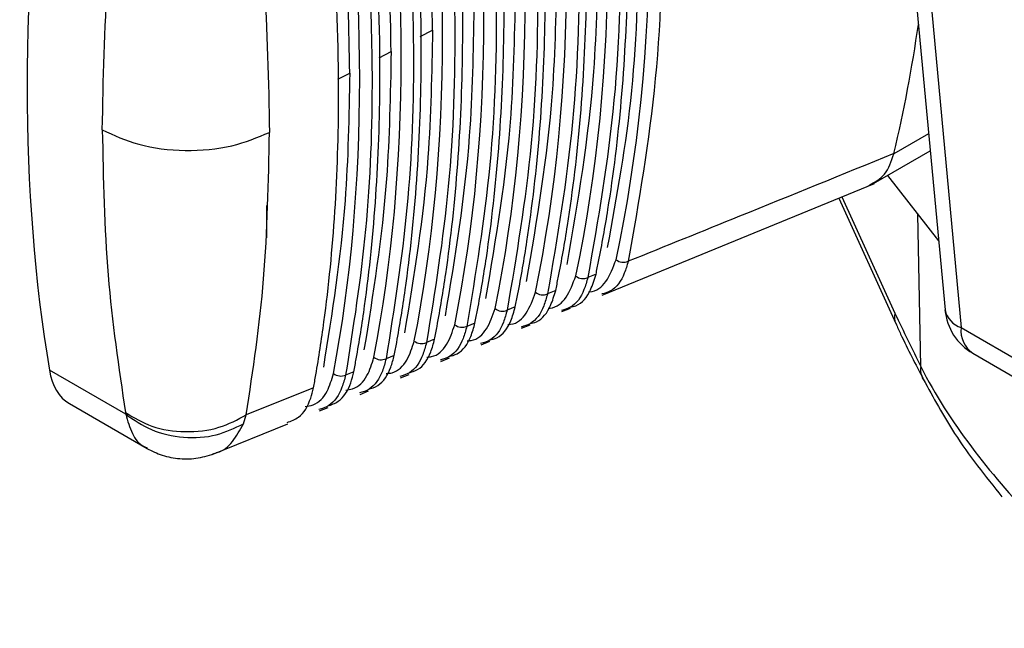
# Model space of a CAD drawing. Extents: x 16.5 to 113.1, y 4.4 to 84.6.
# Drawn here: x 77.6 to 78.7, y 8.4 to 9.1 of the extents above; entities that cross this region are included whole.
import ezdxf

# ---------------------------------------------------------------- set-up
doc = ezdxf.new("R2010")
doc.units = 0
doc.header["$MEASUREMENT"] = 0
doc.layers.add('OBJECT', color=7, linetype='CONTINUOUS')

msp = doc.modelspace()

# ---------------------------------------------------------------- linework, layer by layer
at = {"layer": 'OBJECT'}
for p, q in [((78.4997, 9.7441), (78.5874, 8.8045)), ((78.5177, 9.7244), (78.6054, 8.7848)), ((78.0021, 9.1092), (78.0158, 9.1163)), ((77.9563, 9.0854), (77.9697, 9.0923)), ((77.9104, 9.0615), (77.9235, 9.0683)), ((78.569, 9.0009), (78.5303, 8.9785)), ((78.5076, 8.9453), (78.5708, 8.9818)), ((78.5303, 8.9785), (78.5303, 8.9787)), ((78.5232, 8.9542), (78.5802, 8.8816)), ((78.2052, 8.821), (78.5086, 8.9453)), ((78.469, 8.9291), (78.5326, 8.7894)), ((78.4723, 8.9304), (78.5314, 8.8008)), ((77.8307, 8.9208), (77.8307, 8.885)), ((78.5603, 8.7416), (78.557, 8.9112)), ((78.1982, 8.8442), (78.1891, 8.8406)), ((78.1532, 8.8261), (78.1441, 8.8224)), ((78.1082, 8.808), (78.0991, 8.8043)), ((78.1601, 8.8026), (78.1697, 8.8065)), ((78.0632, 8.7899), (78.0541, 8.7862)), ((78.1151, 8.7841), (78.1247, 8.788)), ((78.6054, 8.7848), (78.8106, 8.6663)), ((78.0182, 8.7718), (78.0091, 8.7681)), ((78.0701, 8.7657), (78.0797, 8.7696)), ((77.9732, 8.7538), (77.964, 8.7501)), ((78.6184, 8.7562), (78.8236, 8.6377)), ((78.0251, 8.7472), (78.0347, 8.7512)), ((77.6738, 8.6883), (77.5886, 8.7375)), ((77.9281, 8.7357), (77.9189, 8.732)), ((77.98, 8.7288), (77.9897, 8.7327)), ((77.8831, 8.7176), (77.8082, 8.6877)), ((77.935, 8.7104), (77.9446, 8.7143)), ((77.6109, 8.7001), (77.6975, 8.6501)), ((77.6735, 8.6901), (77.6738, 8.6883)), ((77.8049, 8.6777), (77.8082, 8.6877)), ((77.8898, 8.692), (77.8995, 8.696)), ((77.7701, 8.6434), (77.8544, 8.6776))]:
    msp.add_line(p, q, dxfattribs=at)
for centre, radius, start, end in [((77.0141, 9.3409), 1.5589, 346.5629, 351.9542), ((78.2288, 8.8708), 0.0132, 231.1955, 293.3664), ((78.1838, 8.8527), 0.0133, 231.369, 293.3953), ((78.1388, 8.8346), 0.0133, 231.5417, 293.4272), ((78.0938, 8.8165), 0.0133, 231.7159, 293.4597), ((78.549, 8.7967), 0.0181, 166.7255, 203.9117), ((78.6496, 8.8103), 0.0625, 185.333, 240.0027), ((78.6133, 8.8101), 0.0265, 192.2412, 252.6955), ((78.0488, 8.7985), 0.0133, 231.8859, 293.4946), ((78.6355, 8.7812), 0.0303, 173.0952, 235.5933), ((78.0037, 8.7804), 0.0134, 232.0655, 293.5238), ((77.9587, 8.7624), 0.0134, 232.2381, 293.5589), ((78.585, 8.7385), 0.0249, 172.7802, 206.9052), ((77.9136, 8.7443), 0.0134, 232.4152, 293.5914)]:
    msp.add_arc(centre, radius, start, end, dxfattribs=at)
for centre, major_axis, ratio, start_param, end_param in [((76.676, 10.1273), (-1.1233, 1.9121), 0.582398, 3.705236, 4.140027), ((76.6322, 10.102), (-1.1217, 1.9093), 0.582398, 3.708599, 4.136664), ((76.5883, 10.0767), (-1.12, 1.9065), 0.582398, 3.71197, 4.133293), ((76.5445, 10.0514), (-1.1184, 1.9037), 0.582398, 3.715349, 4.129914), ((76.5007, 10.0261), (-1.1167, 1.9009), 0.582398, 3.718736, 4.126527), ((76.4568, 10.0008), (-1.1151, 1.898), 0.582398, 3.722132, 4.123132), ((76.413, 9.9754), (-1.1135, 1.8952), 0.582398, 3.725535, 4.119729), ((76.3691, 9.9501), (-1.1118, 1.8924), 0.582398, 3.728947, 4.116317), ((79.0711, 10.0204), (1.0403, 1.9967), 0.546312, 2.150718, 2.514227), ((77.668, 8.8057), (0.0558, 0.1063), 0.548821, 2.515915, 3.11964)]:
    msp.add_ellipse(centre, major_axis=major_axis, ratio=ratio, start_param=start_param, end_param=end_param, dxfattribs=at)
for points, knots in [([(78.2341, 9.6433), (78.2351, 9.6374), (78.2401, 9.608), (78.259, 9.4847), (78.2749, 9.2925), (78.2693, 9.0587), (78.2458, 8.9254), (78.2341, 8.8587)], [0, 0, 0, 0, 0.0206636, 0.1033312, 0.4348087, 0.7174044, 1, 1, 1, 1]), ([(78.1891, 9.6121), (78.1901, 9.6062), (78.1951, 9.5768), (78.2137, 9.4537), (78.2288, 9.264), (78.2229, 9.0349), (78.2004, 8.9053), (78.1891, 8.8406)], [0, 0, 0, 0, 0.021019, 0.105106, 0.44228, 0.72114, 1, 1, 1, 1]), ([(78.1982, 8.8442), (78.1991, 8.849), (78.204, 8.8727), (78.2223, 8.9745), (78.2373, 9.1473), (78.2316, 9.384), (78.2093, 9.5403), (78.1982, 9.6184)], [0, 0, 0, 0, 0.0209466, 0.1047452, 0.4407597, 0.7203798, 1, 1, 1, 1]), ([(78.1532, 8.8261), (78.1542, 8.8309), (78.159, 8.8547), (78.177, 8.9567), (78.1912, 9.1278), (78.1852, 9.3601), (78.1639, 9.5115), (78.1532, 9.5872)], [0, 0, 0, 0, 0.021311, 0.106568, 0.448432, 0.724216, 1, 1, 1, 1]), ([(78.1441, 9.5809), (78.1451, 9.575), (78.15, 9.5456), (78.1682, 9.4226), (78.1826, 9.2355), (78.1764, 9.0111), (78.1549, 8.8853), (78.1441, 8.8224)], [0, 0, 0, 0, 0.021386, 0.106942, 0.450009, 0.725004, 1, 1, 1, 1]), ([(78.1082, 8.808), (78.1092, 8.8128), (78.1139, 8.8366), (78.1316, 8.939), (78.1451, 9.1083), (78.1388, 9.3363), (78.1184, 9.4828), (78.1082, 9.556)], [0, 0, 0, 0, 0.0216885, 0.1084547, 0.456373, 0.7281864, 1, 1, 1, 1]), ([(78.0991, 9.5497), (78.1001, 9.5438), (78.1049, 9.5144), (78.1228, 9.3916), (78.1365, 9.207), (78.13, 8.9873), (78.1094, 8.8653), (78.0991, 8.8043)], [0, 0, 0, 0, 0.021766, 0.108843, 0.45801, 0.729005, 1, 1, 1, 1]), ([(78.0632, 8.7899), (78.0642, 8.7947), (78.0688, 8.8186), (78.0862, 8.9212), (78.099, 9.0888), (78.0924, 9.3124), (78.073, 9.454), (78.0632, 9.5249)], [0, 0, 0, 0, 0.022079, 0.110409, 0.464597, 0.732299, 1, 1, 1, 1]), ([(78.0541, 9.5185), (78.0551, 9.5127), (78.0598, 9.4833), (78.0774, 9.3605), (78.0903, 9.1786), (78.0836, 8.9635), (78.0639, 8.8453), (78.0541, 8.7862)], [0, 0, 0, 0, 0.02216, 0.110812, 0.466297, 0.733148, 1, 1, 1, 1]), ([(78.0158, 9.1163), (78.015, 9.1651), (78.0129, 9.2855), (77.9951, 9.4131), (77.9846, 9.489)], [0, 0, 0, 0, 0.4052593, 1, 1, 1, 1]), ([(78.0091, 9.4874), (78.01, 9.4815), (78.0147, 9.4522), (78.0319, 9.3295), (78.0441, 9.1501), (78.0371, 8.9397), (78.0184, 8.8253), (78.0091, 8.7681)], [0, 0, 0, 0, 0.022568, 0.112852, 0.474885, 0.737443, 1, 1, 1, 1]), ([(78.0182, 8.7718), (78.0191, 8.7766), (78.0237, 8.8006), (78.0407, 8.9035), (78.0529, 9.0693), (78.0461, 9.2886), (78.0275, 9.4253), (78.0182, 9.4937)], [0, 0, 0, 0, 0.022484, 0.112433, 0.473119, 0.736559, 1, 1, 1, 1]), ([(77.9697, 9.0923), (77.9688, 9.1411), (77.9667, 9.2597), (77.9495, 9.3853), (77.9394, 9.4592)], [0, 0, 0, 0, 0.411755, 1, 1, 1, 1]), ([(77.964, 9.4562), (77.9649, 9.4503), (77.9695, 9.421), (77.9864, 9.2985), (77.998, 9.1216), (77.9907, 8.9159), (77.9729, 8.8053), (77.964, 8.7501)], [0, 0, 0, 0, 0.022991, 0.114969, 0.483793, 0.741896, 1, 1, 1, 1]), ([(77.9732, 8.7538), (77.9741, 8.7586), (77.9786, 8.7826), (77.9953, 8.8858), (78.0067, 9.0498), (77.9997, 9.2647), (77.982, 9.3966), (77.9732, 9.4625)], [0, 0, 0, 0, 0.022904, 0.114532, 0.481956, 0.740978, 1, 1, 1, 1]), ([(77.9235, 9.0683), (77.9226, 9.1172), (77.9206, 9.234), (77.9038, 9.3575), (77.8941, 9.4294)], [0, 0, 0, 0, 0.418548, 1, 1, 1, 1]), ([(77.9189, 9.425), (77.9198, 9.4192), (77.9244, 9.3899), (77.9409, 9.2675), (77.9518, 9.0932), (77.9443, 8.892), (77.9274, 8.7853), (77.9189, 8.732)], [0, 0, 0, 0, 0.02343, 0.117164, 0.493037, 0.746519, 1, 1, 1, 1]), ([(77.9281, 8.7357), (77.929, 8.7405), (77.9335, 8.7646), (77.9498, 8.868), (77.9606, 9.0303), (77.9533, 9.2409), (77.9365, 9.3679), (77.9281, 9.4314)], [0, 0, 0, 0, 0.023339, 0.116711, 0.491126, 0.745563, 1, 1, 1, 1]), ([(77.8831, 8.7176), (77.884, 8.7225), (77.8883, 8.7467), (77.9043, 8.8503), (77.9145, 9.0108), (77.907, 9.217), (77.891, 9.3392), (77.8831, 9.4003)], [0, 0, 0, 0, 0.0237916, 0.1189728, 0.500647, 0.7503236, 1, 1, 1, 1]), ([(77.6476, 9.0052), (77.6487, 9.0612), (77.6509, 9.1732), (77.6659, 9.2912), (77.6735, 9.3503)], [0, 0, 0, 0, 0.5, 1, 1, 1, 1]), ([(77.8082, 9.3486), (77.8157, 9.2897), (77.8307, 9.1711), (77.8329, 9.0589), (77.834, 9.0024)], [0, 0, 0, 0, 0.496376, 1, 1, 1, 1]), ([(78.2466, 9.2363), (78.2452, 9.1728), (78.2422, 9.0459), (78.2212, 8.9314), (78.2107, 8.8742)], [0, 0, 0, 0, 0.500491, 1, 1, 1, 1]), ([(78.2005, 9.2123), (78.1996, 9.1644), (78.1974, 9.039), (78.1777, 8.9255), (78.1655, 8.8552)], [0, 0, 0, 0, 0.38188, 1, 1, 1, 1]), ([(78.1543, 9.1883), (78.1535, 9.1405), (78.1513, 9.017), (78.1321, 8.9049), (78.1203, 8.8362)], [0, 0, 0, 0, 0.387367, 1, 1, 1, 1]), ([(78.1082, 9.1643), (78.1073, 9.1165), (78.1051, 8.9948), (78.0864, 8.8843), (78.0751, 8.8172)], [0, 0, 0, 0, 0.393082, 1, 1, 1, 1]), ([(78.062, 9.1403), (78.0611, 9.0925), (78.059, 8.9727), (78.0408, 8.8637), (78.0298, 8.7981)], [0, 0, 0, 0, 0.399041, 1, 1, 1, 1]), ([(78.0158, 9.1163), (78.015, 9.0685), (78.0129, 8.9505), (77.9951, 8.843), (77.9846, 8.779)], [0, 0, 0, 0, 0.4052593, 1, 1, 1, 1]), ([(77.9697, 9.0923), (77.9688, 9.0445), (77.9667, 8.9283), (77.9495, 8.8222), (77.9394, 8.7599)], [0, 0, 0, 0, 0.411755, 1, 1, 1, 1]), ([(77.9235, 9.0683), (77.9226, 9.0204), (77.9206, 8.906), (77.9038, 8.8014), (77.8941, 8.7406)], [0, 0, 0, 0, 0.418548, 1, 1, 1, 1]), ([(77.6476, 9.0052), (77.6605, 8.9992), (77.6874, 8.9867), (77.7398, 8.9805), (77.7926, 8.9851), (77.8206, 8.9968), (77.834, 9.0024)], [0, 0, 0, 0, 0.240773, 0.5, 0.759226, 1, 1, 1, 1]), ([(77.6476, 9.0052), (77.6487, 8.9505), (77.6509, 8.841), (77.6659, 8.7404), (77.6735, 8.6901)], [0, 0, 0, 0, 0.5, 1, 1, 1, 1]), ([(77.8082, 8.6877), (77.8157, 8.7375), (77.8307, 8.8377), (77.8329, 8.9473), (77.834, 9.0024)], [0, 0, 0, 0, 0.496376, 1, 1, 1, 1]), ([(78.5303, 8.9787), (78.473, 8.9554), (78.3743, 8.9153), (78.2754, 8.8754), (78.2341, 8.8587)], [0, 0, 0, 0, 0.58145, 1, 1, 1, 1]), ([(78.5023, 8.9433), (78.5088, 8.9468), (78.522, 8.9538), (78.5275, 8.9702), (78.5303, 8.9785)], [0, 0, 0, 0, 0.4915933, 1, 1, 1, 1]), ([(78.1899, 8.8247), (78.1903, 8.8247), (78.1985, 8.8248), (78.2111, 8.8355), (78.2173, 8.8519), (78.2205, 8.8605)], [0, 0, 0, 0, 0.023078, 0.484566, 1, 1, 1, 1]), ([(78.2341, 8.8587), (78.2327, 8.8542), (78.2287, 8.8405), (78.2192, 8.8263), (78.208, 8.8232), (78.2047, 8.8223)], [0, 0, 0, 0, 0.257655, 0.777097, 1, 1, 1, 1]), ([(78.1448, 8.8065), (78.1455, 8.8065), (78.154, 8.8067), (78.1666, 8.8177), (78.1725, 8.8339), (78.1756, 8.8424)], [0, 0, 0, 0, 0.044312, 0.503865, 1, 1, 1, 1]), ([(78.1891, 8.8406), (78.1878, 8.836), (78.1838, 8.8223), (78.1743, 8.808), (78.163, 8.8048), (78.1596, 8.8039)], [0, 0, 0, 0, 0.256322, 0.773094, 1, 1, 1, 1]), ([(78.1693, 8.8075), (78.1715, 8.808), (78.1816, 8.8101), (78.1917, 8.8234), (78.1963, 8.8383), (78.1982, 8.8442)], [0, 0, 0, 0, 0.1455101, 0.6591383, 1, 1, 1, 1]), ([(78.0997, 8.7883), (78.1008, 8.7883), (78.1096, 8.7887), (78.122, 8.7999), (78.1277, 8.816), (78.1306, 8.8242)], [0, 0, 0, 0, 0.065779, 0.523428, 1, 1, 1, 1]), ([(78.1441, 8.8224), (78.1428, 8.8179), (78.1389, 8.8041), (78.1293, 8.7897), (78.1181, 8.7865), (78.1146, 8.7855)], [0, 0, 0, 0, 0.255062, 0.769307, 1, 1, 1, 1]), ([(78.1243, 8.7892), (78.1268, 8.7898), (78.1371, 8.7921), (78.1471, 8.8058), (78.1515, 8.8204), (78.1532, 8.8261)], [0, 0, 0, 0, 0.16692, 0.678095, 1, 1, 1, 1]), ([(78.0792, 8.7709), (78.0821, 8.7716), (78.0926, 8.7742), (78.1025, 8.7882), (78.1067, 8.8026), (78.1082, 8.808)], [0, 0, 0, 0, 0.188372, 0.697237, 1, 1, 1, 1]), ([(78.0546, 8.77), (78.056, 8.7701), (78.0652, 8.7707), (78.0774, 8.7822), (78.0829, 8.7981), (78.0856, 8.8061)], [0, 0, 0, 0, 0.087475, 0.543267, 1, 1, 1, 1]), ([(78.0991, 8.8043), (78.0978, 8.7998), (78.094, 8.7859), (78.0844, 8.7714), (78.0731, 8.7681), (78.0695, 8.7671)], [0, 0, 0, 0, 0.253876, 0.765727, 1, 1, 1, 1]), ([(78.5314, 8.8008), (78.5412, 8.7808), (78.5509, 8.7608), (78.5603, 8.7416), (78.5603, 8.7416)], [0, 0, 0, 0, 0.999971, 1, 1, 1, 1]), ([(78.0094, 8.7518), (78.0113, 8.752), (78.0207, 8.7527), (78.0328, 8.7645), (78.038, 8.7803), (78.0406, 8.788)], [0, 0, 0, 0, 0.10942, 0.563395, 1, 1, 1, 1]), ([(78.0541, 8.7862), (78.0528, 8.7816), (78.049, 8.7678), (78.0395, 8.7532), (78.0281, 8.7498), (78.0245, 8.7487)], [0, 0, 0, 0, 0.252751, 0.762348, 1, 1, 1, 1]), ([(78.0341, 8.7526), (78.0373, 8.7534), (78.0481, 8.7564), (78.0578, 8.7706), (78.0618, 8.7848), (78.0632, 8.7899)], [0, 0, 0, 0, 0.209903, 0.716584, 1, 1, 1, 1]), ([(78.5325, 8.7896), (78.5343, 8.7856), (78.5441, 8.7636), (78.5545, 8.744), (78.563, 8.7281)], [0, 0, 0, 0, 0.182261, 1, 1, 1, 1]), ([(77.9643, 8.7336), (77.9665, 8.7338), (77.9763, 8.7348), (77.9882, 8.7469), (77.9931, 8.7624), (77.9955, 8.7699)], [0, 0, 0, 0, 0.131633, 0.583833, 1, 1, 1, 1]), ([(78.0091, 8.7681), (78.0078, 8.7635), (78.004, 8.7496), (77.9945, 8.7349), (77.9831, 8.7315), (77.9794, 8.7303)], [0, 0, 0, 0, 0.251695, 0.759166, 1, 1, 1, 1]), ([(77.9891, 8.7342), (77.9926, 8.7353), (78.0036, 8.7385), (78.0131, 8.753), (78.0169, 8.767), (78.0182, 8.7718)], [0, 0, 0, 0, 0.231543, 0.736162, 1, 1, 1, 1]), ([(77.9192, 8.7153), (77.9218, 8.7156), (77.9318, 8.7168), (77.9435, 8.7293), (77.9483, 8.7446), (77.9505, 8.7518)], [0, 0, 0, 0, 0.154118, 0.604594, 1, 1, 1, 1]), ([(77.944, 8.7159), (77.9478, 8.7171), (77.9591, 8.7207), (77.9684, 8.7355), (77.972, 8.7493), (77.9732, 8.7538)], [0, 0, 0, 0, 0.253621, 0.756095, 1, 1, 1, 1]), ([(77.964, 8.7501), (77.9628, 8.7454), (77.9591, 8.7315), (77.9495, 8.7167), (77.9381, 8.7131), (77.9343, 8.712)], [0, 0, 0, 0, 0.250492, 0.755556, 1, 1, 1, 1]), ([(78.5603, 8.7416), (78.5603, 8.7416), (78.5763, 8.7094), (78.6149, 8.6512), (78.7038, 8.5464), (78.7861, 8.4836), (78.8446, 8.4498), (78.8446, 8.4498)], [0, 0, 0, 0, 0.000004, 0.259099, 0.518181, 0.999995, 1, 1, 1, 1]), ([(77.874, 8.697), (77.877, 8.6975), (77.8874, 8.6989), (77.8989, 8.7118), (77.9033, 8.7268), (77.9054, 8.7337)], [0, 0, 0, 0, 0.176896, 0.625689, 1, 1, 1, 1]), ([(77.9189, 8.732), (77.9177, 8.7274), (77.914, 8.7134), (77.9045, 8.6984), (77.893, 8.6948), (77.8892, 8.6936)], [0, 0, 0, 0, 0.249086, 0.75132, 1, 1, 1, 1]), ([(77.8989, 8.6975), (77.903, 8.6989), (77.9145, 8.7029), (77.9237, 8.718), (77.9271, 8.7315), (77.9281, 8.7357)], [0, 0, 0, 0, 0.276912, 0.776621, 1, 1, 1, 1]), ([(78.5632, 8.7274), (78.5743, 8.7069), (78.5995, 8.6606), (78.6325, 8.6193), (78.6509, 8.5963)], [0, 0, 0, 0, 0.442887, 1, 1, 1, 1]), ([(77.8537, 8.6791), (77.8582, 8.6807), (77.87, 8.6851), (77.8789, 8.7006), (77.8821, 8.7138), (77.8831, 8.7176)], [0, 0, 0, 0, 0.300262, 0.797361, 1, 1, 1, 1]), ([(77.6735, 8.6901), (77.6829, 8.6845), (77.7024, 8.6729), (77.7401, 8.6672), (77.7781, 8.6715), (77.7984, 8.6824), (77.8082, 8.6877)], [0, 0, 0, 0, 0.24117, 0.5, 0.758828, 1, 1, 1, 1]), ([(77.6738, 8.6883), (77.6829, 8.682), (77.7018, 8.6691), (77.7381, 8.6611), (77.775, 8.6632), (77.7951, 8.673), (77.8049, 8.6777)], [0, 0, 0, 0, 0.24156, 0.499999, 0.758437, 1, 1, 1, 1]), ([(77.6738, 8.6883), (77.6759, 8.6809), (77.6801, 8.6661), (77.6892, 8.6539), (77.6965, 8.6513), (77.6977, 8.6508)], [0, 0, 0, 0, 0.4544435, 0.9088831, 1, 1, 1, 1]), ([(77.7744, 8.6454), (77.7749, 8.6455), (77.7821, 8.6469), (77.7936, 8.657), (77.8011, 8.6708), (77.8049, 8.6777)], [0, 0, 0, 0, 0.031599, 0.5158, 1, 1, 1, 1]), ([(77.6973, 8.6502), (77.7029, 8.6474), (77.7145, 8.6417), (77.7342, 8.6382), (77.7548, 8.6387), (77.7679, 8.643), (77.7745, 8.6452)], [0, 0, 0, 0, 0.234437, 0.483458, 0.741033, 1, 1, 1, 1])]:
    msp.add_open_spline(points, degree=3, knots=knots, dxfattribs=at)

doc.saveas('drawing.dxf')
